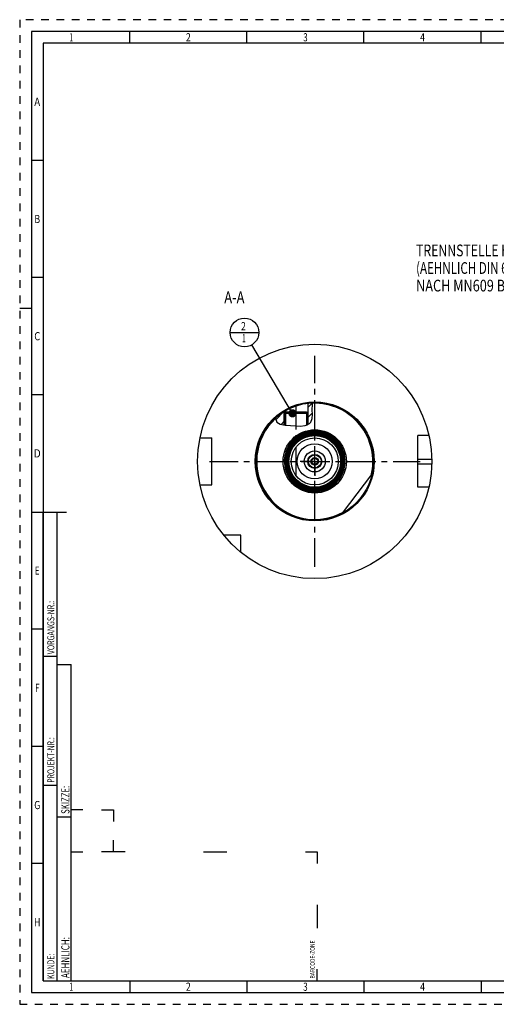
# Model space of a CAD drawing. Units: millimetres. Extents: x 0 to 594, y 0 to 420.
# Drawn here: x 0 to 204, y 0 to 420 of the extents above; entities that cross this region are included whole.
import ezdxf
from ezdxf.enums import TextEntityAlignment as Align

# ---------------------------------------------------------------- set-up
doc = ezdxf.new("R2010")
doc.units = ezdxf.units.MM
doc.header["$LTSCALE"] = 32.67
doc.linetypes.add('CENTER', pattern=[0.6, 0.375, -0.075, 0.075, -0.075])
doc.linetypes.add('HIDDEN', pattern=[0.2, 0.1, -0.1])
doc.layers.get('0').update_dxf_attribs({"linetype": 'CONTINUOUS'})
for name, color, linetype in [('10007041_HP_CL', 7, 'CONTINUOUS'), ('30252539_HP_AXIS', 7, 'CONTINUOUS'), ('30252539_HP_CL', 7, 'CONTINUOUS'), ('30273809_AXIS', 7, 'CONTINUOUS'), ('30336616_HP_CL', 7, 'CONTINUOUS'), ('30339267_AXIS', 7, 'CONTINUOUS'), ('30339267_CL', 7, 'CONTINUOUS'), ('30526438#AF0_HATCH', 7, 'CONTINUOUS'), ('30526438_AXIS', 7, 'CONTINUOUS'), ('30526438_CL', 7, 'CONTINUOUS'), ('388815-000-01-ED1_CL', 7, 'CONTINUOUS'), ('388815-000-01-ED1_FORMAT', 7, 'CONTINUOUS'), ('388815-000-01-ED1_TEXT', 7, 'CONTINUOUS')]:
    doc.layers.add(name, color=color, linetype=linetype)
doc.styles.get("Standard").update_dxf_attribs({"font": 'TXT.SHX', "width": 0.7})
doc.styles.add('TEXTSTYLE_2', font='TXT.SHX', dxfattribs={"width": 0.675})
doc.dimstyles.get("Standard").update_dxf_attribs({"dimtxt": 3.5, "dimasz": 3.5, "dimexe": 0.18, "dimexo": 0.0625, "dimgap": 0.09, "dimtad": 1, "dimdec": 3, "dimdsep": 46, "dimtxsty": 'STANDARD', "dimblk": '_FILLED', "dimblk1": '_FILLED', "dimblk2": '_FILLED', "dimcen": 0.09, "dimclrt": 2, "dimadec": 0, "dimazin": 0, "dimtol": 1, "dimtp": 0.005, "dimtm": 0.005, "dimtfac": 1, "dimtdec": 3, "dimtofl": 0, "dimtmove": 0, "dimatfit": 3, "dimldrblk": '_FILLED', "dimfxl": 1, "dimtolj": 1, "dimarcsym": 0})

# ---------------------------------------------------------------- blocks, each defined once
blk = doc.blocks.new('BARCODEBOX_BL3', base_point=(74.5, 46.5))
at = {"layer": '388815-000-01-ED1_FORMAT', "color": 3, "linetype": 'CONTINUOUS'}
for p, q in [((27, 83), (22, 83)), ((35, 83), (40, 83)), ((40, 83), (40, 78)), ((40, 65), (40, 70)), ((22, 65), (27, 65)), ((45, 65), (35, 65)), ((78.5, 65), (88.5, 65)), ((122, 65), (127, 65)), ((127, 65), (127, 60)), ((127, 42.5), (127, 32.5)), ((127, 10), (127, 15))]:
    blk.add_line(p, q, dxfattribs=at)
at = {"layer": '388815-000-01-ED1_FORMAT', "color": 2, "linetype": 'CONTINUOUS', "width": 0.787698}
blk.add_text('BARCODE-ZONE', height=2, rotation=90, dxfattribs=at).set_placement((126, 11))
blk = doc.blocks.new('_FILLED')
at = {"color": 0, "linetype": 'BYBLOCK'}
blk.add_solid([(0, 0), (-1, 0.125), (-1, -0.125)], dxfattribs=at)
blk = doc.blocks.new('BOMBALLOON_BL9', base_point=(95.98, 286.58))
at = {"layer": '388815-000-01-ED1_CL', "color": 3, "linetype": 'CONTINUOUS'}
blk.add_line((89.86, 286.58), (102.11, 286.58), dxfattribs=at)
blk.add_circle((95.98, 286.58), 6.12, dxfattribs=at)
at = {"layer": '388815-000-01-ED1_CL', "color": 2, "linetype": 'CONTINUOUS'}
for s, width, p in [('2', 0.785714, (94.5, 287.52)), ('1', 0.571429, (94.98, 282.4))]:
    blk.add_text(s, height=3.5, dxfattribs=dict(at, width=width)).set_placement(p)
blk = doc.blocks.new('HATCHING_BL0', base_point=(117.19, 251.84))
at = {"layer": '30526438#AF0_HATCH', "linetype": 'CONTINUOUS'}
h = blk.add_hatch(dxfattribs=at)
h.set_pattern_fill('default__1', color=3, scale=3, angle=45, style=0, pattern_type=0)
h.set_pattern_definition([(45, (0, 0), (-2.12132, 2.12132), [])])
edge = h.paths.add_edge_path()
edge.add_line((113.48, 252.58), (112.98, 252.08))
edge.add_line((112.98, 252.08), (112.98, 247.12))
edge.add_spline(control_points=[(112.98, 247.12), (112.79, 247.15), (112.43, 247.19), (111.98, 247.27), (111.6, 247.35), (111.29, 247.44), (111.03, 247.53), (110.8, 247.61), (110.61, 247.7), (110.44, 247.79), (110.29, 247.88), (110.16, 247.98), (110.04, 248.07), (109.93, 248.17), (109.84, 248.26), (109.76, 248.36), (109.68, 248.47), (109.6, 248.59), (109.54, 248.72), (109.47, 248.86), (109.41, 249.01), (109.36, 249.18), (109.31, 249.37), (109.27, 249.58), (109.24, 249.83), (109.22, 250.02), (109.22, 250.12)], knot_values=[0, 0, 0, 0, 0.041667, 0.083333, 0.125, 0.166667, 0.208333, 0.25, 0.291667, 0.333333, 0.375, 0.416667, 0.458333, 0.5, 0.541667, 0.583333, 0.625, 0.666667, 0.708333, 0.75, 0.791667, 0.833333, 0.875, 0.916667, 0.958333, 1, 1, 1, 1], degree=3, periodic=0)
edge.add_arc((125.98, 231.58), 25, 121.6009, 132.1124)
edge.add_line((112.88, 252.87), (112.88, 252.58))
edge.add_line((112.88, 252.58), (113.48, 252.58))
edge = h.paths.add_edge_path()
edge.add_line((122.98, 252.08), (122.48, 252.58))
edge.add_line((122.48, 252.58), (123.08, 252.58))
edge.add_line((123.08, 252.58), (123.08, 256.41))
edge.add_arc((125.98, 231.58), 25, 91.8789, 96.6613)
edge.add_spline(control_points=[(125.16, 256.56), (125.14, 256.37), (125.1, 255.97), (125.02, 255.25), (124.95, 254.54), (124.91, 253.95), (124.89, 253.42), (124.9, 252.85), (124.93, 252.19), (124.96, 251.59), (124.98, 251.09), (124.98, 250.66), (124.97, 250.3), (124.94, 249.99), (124.9, 249.73), (124.86, 249.5), (124.81, 249.3), (124.75, 249.12), (124.69, 248.95), (124.62, 248.8), (124.54, 248.65), (124.46, 248.52), (124.36, 248.39), (124.26, 248.27), (124.15, 248.14), (124.01, 248.01), (123.86, 247.88), (123.68, 247.75), (123.47, 247.61), (123.24, 247.47), (123.07, 247.38), (122.98, 247.34)], knot_values=[0, 0, 0, 0, 0.034483, 0.068966, 0.103448, 0.137931, 0.172414, 0.206897, 0.241379, 0.275862, 0.310345, 0.344828, 0.37931, 0.413793, 0.448276, 0.482759, 0.517241, 0.551724, 0.586207, 0.62069, 0.655172, 0.689655, 0.724138, 0.758621, 0.793103, 0.827586, 0.862069, 0.896552, 0.931034, 0.965517, 1, 1, 1, 1], degree=3, periodic=0)
edge.add_line((122.98, 247.34), (122.98, 252.08))

msp = doc.modelspace()

# ---------------------------------------------------------------- linework, layer by layer
at = {"color": 3, "linetype": 'CONTINUOUS'}
for p, q in [((125.0786, 255.8037), (125.1358, 256.5631)), ((124.8965, 253.565), (125.0786, 255.8037)), ((124.9569, 251.6146), (124.8965, 253.565)), ((109.2461, 250.1508), (109.2366, 249.8454)), ((109.2366, 249.8454), (109.8027, 248.3096)), ((109.8027, 248.3096), (111.2738, 247.448)), ((123.6666, 247.7403), (124.3465, 248.3707)), ((124.3465, 248.3707), (124.9192, 249.8359)), ((124.9192, 249.8359), (124.9569, 251.6146)), ((111.2738, 247.448), (113.3528, 247.0826)), ((113.3528, 247.0826), (115.608, 246.9041)), ((115.608, 246.9041), (117.7865, 246.6854)), ((117.7865, 246.6854), (119.82, 246.5975)), ((119.82, 246.5975), (121.8411, 246.9041)), ((121.8411, 246.9041), (122.7952, 247.2511)), ((122.7952, 247.2511), (123.6666, 247.7403))]:
    msp.add_line(p, q, dxfattribs=at)
at = {"layer": '10007041_HP_CL', "color": 7, "linetype": 'CONTINUOUS'}
for p, q in [((112.98, 252.0773), (113.48, 252.5773)), ((112.98, 252.0773), (112.98, 247.1481)), ((122.98, 252.0773), (112.98, 252.0773)), ((122.48, 252.5773), (113.48, 252.5773)), ((122.98, 252.0773), (122.48, 252.5773)), ((122.98, 252.0773), (122.98, 247.3549))]:
    msp.add_line(p, q, dxfattribs=at)
at = {"layer": '10007041_HP_CL', "color": 3, "linetype": 'CONTINUOUS'}
for p, q in [((113.48, 252.5773), (113.48, 247.0725)), ((122.48, 252.5773), (122.48, 247.1365))]:
    msp.add_line(p, q, dxfattribs=at)
at = {"layer": '30252539_HP_AXIS', "color": 3, "linetype": 'CENTER'}
for q in [(125.98, 237.3273), (120.23, 231.5773), (125.98, 225.8273), (131.73, 231.5773)]:
    msp.add_line((125.98, 231.5773), q, dxfattribs=at)
at = {"layer": '30252539_HP_CL', "color": 7, "linetype": 'CONTINUOUS'}
for p, q in [((124.5367, 231.5773), (124.6425, 231.7607)), ((124.6425, 231.3939), (124.5367, 231.5773)), ((125.1524, 232.6439), (125.2583, 232.8273)), ((125.2583, 232.8273), (125.4701, 232.8273)), ((126.4899, 232.8273), (126.7017, 232.8273)), ((126.7017, 232.8273), (126.8076, 232.6439)), ((127.3175, 231.7607), (127.4234, 231.5773)), ((127.4234, 231.5773), (127.3175, 231.3939)), ((125.2583, 230.3273), (125.1524, 230.5107)), ((125.4701, 230.3273), (125.2583, 230.3273)), ((126.7017, 230.3273), (126.4899, 230.3273)), ((126.8076, 230.5107), (126.7017, 230.3273))]:
    msp.add_line(p, q, dxfattribs=at)
for radius in [2.75, 1.6, 1.35]:
    msp.add_circle((125.98, 231.5773), radius, dxfattribs=at)
at = {"layer": '30273809_AXIS', "color": 3, "linetype": 'CENTER'}
msp.add_line((80.98, 231.5773), (170.98, 231.5773), dxfattribs=at)
at = {"layer": '30336616_HP_CL', "color": 7, "linetype": 'CONTINUOUS'}
for radius in [7.5, 3]:
    msp.add_circle((125.98, 231.5773), radius, dxfattribs=at)
at = {"layer": '30336616_HP_CL', "color": 9, "linetype": 'CONTINUOUS'}
msp.add_circle((125.98, 231.5773), 4.5, dxfattribs=at)
at = {"layer": '30339267_AXIS', "color": 3, "linetype": 'CENTER'}
msp.add_line((125.98, 186.5773), (125.98, 276.5773), dxfattribs=at)
at = {"layer": '30339267_CL', "color": 30, "linetype": 'CONTINUOUS'}
msp.add_line((125.98, 227.0773), (125.98, 236.0773), dxfattribs=at)
at = {"layer": '30526438_AXIS', "color": 3, "linetype": 'CENTER'}
for p, q in [((117.98, 225.5773), (117.98, 255.5773)), ((125.98, 231.5773), (125.98, 237.7773)), ((125.98, 231.5773), (119.78, 231.5773)), ((125.98, 231.5773), (125.98, 225.3773)), ((125.98, 231.5773), (132.18, 231.5773))]:
    msp.add_line(p, q, dxfattribs=at)
at = {"layer": '30526438_CL', "color": 7, "linetype": 'CONTINUOUS'}
for p, q in [((123.08, 256.4085), (123.08, 252.5773)), ((112.88, 252.8703), (112.88, 252.5773)), ((112.88, 252.5773), (113.48, 252.5773)), ((113.48, 252.5773), (112.98, 252.0773)), ((112.98, 247.1481), (112.98, 252.0773)), ((122.48, 252.5773), (122.98, 252.0773)), ((122.48, 252.5773), (123.08, 252.5773)), ((122.98, 247.3549), (122.98, 252.0773)), ((125.2473, 244.298), (125.1739, 244.2945)), ((125.3213, 244.3011), (125.2473, 244.298)), ((125.3961, 244.304), (125.3213, 244.3011)), ((125.4716, 244.3066), (125.3961, 244.304)), ((125.5478, 244.3088), (125.4716, 244.3066)), ((125.6247, 244.3107), (125.5478, 244.3088)), ((125.7024, 244.3122), (125.6247, 244.3107)), ((125.7808, 244.3133), (125.7024, 244.3122)), ((125.86, 244.3141), (125.7808, 244.3133)), ((125.9399, 244.3145), (125.86, 244.3141)), ((126.0206, 244.3145), (125.9399, 244.3145)), ((126.1009, 244.3141), (126.0206, 244.3145)), ((126.1805, 244.3133), (126.1009, 244.3141)), ((126.259, 244.3122), (126.1805, 244.3133)), ((126.3367, 244.3106), (126.259, 244.3122)), ((126.4135, 244.3087), (126.3367, 244.3106)), ((126.4895, 244.3065), (126.4135, 244.3087)), ((126.5647, 244.304), (126.4895, 244.3065)), ((126.6392, 244.3011), (126.5647, 244.304)), ((126.713, 244.298), (126.6392, 244.3011)), ((126.7862, 244.2945), (126.713, 244.298)), ((76.9902, 241.5773), (81.98, 241.5773)), ((81.98, 221.5773), (81.98, 241.5773)), ((174.755, 242.5773), (169.98, 242.5773)), ((169.98, 220.5773), (169.98, 242.5773)), ((137.8335, 209.5661), (150.3516, 226.0074)), ((76.9902, 221.5773), (81.98, 221.5773)), ((174.755, 220.5773), (169.98, 220.5773)), ((94.48, 200.0773), (87.1503, 200.0773)), ((94.48, 192.7476), (94.48, 200.0773))]:
    msp.add_line(p, q, dxfattribs=at)
at = {"layer": '30526438_CL', "color": 3, "linetype": 'CONTINUOUS'}
for p, q in [((112.98, 252.5773), (112.98, 252.0773)), ((122.98, 252.5773), (122.98, 252.0773))]:
    msp.add_line(p, q, dxfattribs=at)
at = {"layer": '30526438_CL', "color": 9, "linetype": 'CONTINUOUS'}
for p, q in [((169.98, 232.5773), (175.97, 232.5773)), ((169.98, 230.5773), (175.97, 230.5773))]:
    msp.add_line(p, q, dxfattribs=at)
at = {"layer": '30526438_CL', "color": 7, "linetype": 'CONTINUOUS'}
for points in [[(125.0038, 244.3513), (124.9759, 244.3607), (124.9469, 244.3701), (124.916, 244.3797), (124.8839, 244.3893), (124.8526, 244.3985), (124.8225, 244.4069), (124.7933, 244.4148), (124.7653, 244.4221), (124.7389, 244.4287), (124.7138, 244.4347), (124.6897, 244.4403), (124.6666, 244.4455), (124.6446, 244.4501), (124.6234, 244.4544), (124.603, 244.4583), (124.5835, 244.4618), (124.5647, 244.465), (124.5468, 244.4678), (124.5296, 244.4703), (124.5132, 244.4725), (124.4975, 244.4743), (124.4826, 244.4759), (124.4683, 244.4771), (124.4546, 244.4781), (124.4417, 244.4788), (124.4293, 244.4793), (124.4175, 244.4795), (124.4063, 244.4794), (124.3957, 244.4791), (124.3856, 244.4786), (124.3761, 244.4779), (124.3672, 244.4769)], [(125.0038, 244.3513), (125.0545, 244.3336), (125.0786, 244.3253), (125.1026, 244.3173), (125.1264, 244.3095), (125.1502, 244.3019), (125.1739, 244.2945)], [(126.7862, 244.2945), (126.8098, 244.3019), (126.8336, 244.3095), (126.8575, 244.3173), (126.8815, 244.3253), (126.9055, 244.3336)], [(127.5929, 244.4769), (127.5839, 244.4779), (127.5744, 244.4786), (127.5644, 244.4791), (127.5537, 244.4794), (127.5426, 244.4795), (127.5308, 244.4793), (127.5184, 244.4788), (127.5054, 244.4781), (127.4918, 244.4771), (127.4775, 244.4759), (127.4626, 244.4743), (127.4469, 244.4725), (127.4305, 244.4703), (127.4133, 244.4678), (127.3953, 244.465), (127.3766, 244.4618), (127.3571, 244.4583), (127.3367, 244.4544), (127.3154, 244.4501), (127.2934, 244.4454), (127.2702, 244.4403), (127.2461, 244.4347), (127.2209, 244.4286), (127.1945, 244.422), (127.1664, 244.4147), (127.1371, 244.4068), (127.1071, 244.3984), (127.0758, 244.3892), (127.0439, 244.3796), (127.0131, 244.37), (126.9841, 244.3607), (126.9563, 244.3513), (126.9055, 244.3336)]]:
    msp.add_lwpolyline(points, dxfattribs=at)
for radius in [50, 25, 12.3442, 11.9456, 11.5471, 11.1485, 7.5]:
    msp.add_circle((125.98, 231.5773), radius, dxfattribs=at)
at = {"layer": '30526438_CL', "color": 9, "linetype": 'CONTINUOUS'}
for radius in [25.4, 13.5, 12.6013, 12.4015, 12.2028, 12.0029, 11.8042, 11.6044, 11.4057, 11.2058, 11.0358, 10.0364]:
    msp.add_circle((125.98, 231.5773), radius, dxfattribs=at)
for radius, start, end in [(24.8, 346.087729, 91.985726), (24.8, 132.462257, 299.342271), (12.8, 94.254746, 85.745254)]:
    msp.add_arc((125.98, 231.5773), radius, start, end, dxfattribs=at)
at = {"layer": '30526438_CL', "color": 7, "linetype": 'CONTINUOUS'}
for radius, start, end in [(13, 97.126696, 82.873304), (12.7427, 93.627036, 86.372964), (13, 82.87916, 97.120819)]:
    msp.add_arc((125.98, 231.5773), radius, start, end, dxfattribs=at)
at = {"layer": '388815-000-01-ED1_FORMAT', "color": 6, "linetype": 'HIDDEN'}
for p, q in [((0, 420), (0, 0)), ((594, 420), (0, 420)), ((0, 0), (594, 0))]:
    msp.add_line(p, q, dxfattribs=at)
at = {"layer": '388815-000-01-ED1_FORMAT', "color": 7, "linetype": 'CONTINUOUS'}
for p, q in [((5, 415), (5, 5)), ((589, 415), (5, 415)), ((5, 210), (20, 210)), ((5, 5), (589, 5))]:
    msp.add_line(p, q, dxfattribs=at)
at = {"layer": '388815-000-01-ED1_FORMAT', "color": 3, "linetype": 'CONTINUOUS'}
for p, q in [((47, 410), (47, 415)), ((97, 410), (97, 415)), ((147, 410), (147, 415)), ((197, 410), (197, 415)), ((10, 410), (10, 10)), ((405.3013, 410), (10, 410)), ((10, 360), (5, 360)), ((10, 310), (5, 310)), ((0, 297), (5, 297)), ((10, 260), (5, 260)), ((10, 10), (10, 210)), ((10, 210), (16, 210)), ((16, 10), (16, 210)), ((16, 10), (16, 210)), ((10, 160), (5, 160)), ((10, 148.5), (16, 148.5)), ((16, 10), (16, 145)), ((16, 145), (22, 145)), ((22, 10), (22, 145)), ((10, 110), (5, 110)), ((10, 93.5), (16, 93.5)), ((16, 80), (22, 80)), ((10, 60), (5, 60)), ((10, 10), (16, 10)), ((10, 10), (209.0001, 10)), ((16, 10), (22, 10)), ((47, 10), (47, 5)), ((97, 10), (97, 5)), ((147, 10), (147, 5)), ((197, 10), (197, 5))]:
    msp.add_line(p, q, dxfattribs=at)

# ---------------------------------------------------------------- block references
msp.add_blockref('HATCHING_BL0', (117.1879, 251.8432))
at = {"layer": '388815-000-01-ED1_CL', "color": 3, "linetype": 'CONTINUOUS'}
msp.add_blockref('BOMBALLOON_BL9', (95.98, 286.5773), dxfattribs=at)
at = {"layer": '388815-000-01-ED1_FORMAT', "color": 3, "linetype": 'CONTINUOUS'}
msp.add_blockref('BARCODEBOX_BL3', (74.5, 46.5), dxfattribs=at)

# ---------------------------------------------------------------- texts
at = {"layer": '388815-000-01-ED1_FORMAT', "color": 90, "linetype": 'CONTINUOUS', "style": 'TEXTSTYLE_2'}
for s, width, p in [('1', 0.571429, (22, 410.75)), ('2', 0.785714, (72, 410.75)), ('3', 0.714286, (122, 410.75)), ('4', 0.785714, (172, 410.75)), ('A', 0.857143, (7.5, 383.25)), ('B', 0.785714, (7.5, 333.25)), ('C', 0.833333, (7.5, 283.25)), ('D', 0.904762, (7.5, 233.25)), ('E', 0.714286, (7.5, 183.25)), ('F', 0.714286, (7.5, 133.25)), ('G', 0.785714, (7.5, 83.25)), ('H', 0.785714, (7.5, 33.25)), ('1', 0.571429, (22, 5.75)), ('2', 0.785714, (72, 5.75)), ('3', 0.714286, (122, 5.75)), ('4', 0.785714, (172, 5.75))]:
    msp.add_text(s, height=3.5, dxfattribs=dict(at, width=width)).set_placement(p, align=Align.CENTER)
at = {"layer": '388815-000-01-ED1_FORMAT', "color": 2, "linetype": 'CONTINUOUS'}
for s, height, width, p in [('VORGANGS-NR.:', 3, 0.739927, (14.8036, 149.3182)), ('PROJEKT-NR.:', 3, 0.714286, (14.8036, 94.5009)), ('SKIZZE:', 3.5, 0.693878, (21.25, 81.225)), ('AEHNLICH:', 3.5, 0.71164, (21.25, 11.225)), ('KUNDE:', 3, 0.722222, (14.8036, 10.7957))]:
    msp.add_text(s, height=height, rotation=90, dxfattribs=dict(at, width=width)).set_placement(p)
at = {"layer": '388815-000-01-ED1_TEXT', "color": 2, "linetype": 'CONTINUOUS'}
for s, width, p in [('TRENNSTELLE HSK-A100', 0.766667, (169.248, 319.0773)), ('(AEHNLICH DIN 69893-1)', 0.725108, (169.248, 311.5773)), ('NACH MN609 BLATT 2-6', 0.795238, (169.248, 304.0773))]:
    msp.add_text(s, height=5, dxfattribs=dict(at, width=width)).set_placement(p)
at = {"layer": '388815-000-01-ED1_TEXT', "color": 2, "linetype": 'CONTINUOUS', "width": 0.809524}
msp.add_text('A-A', height=5, dxfattribs=at).set_placement((95.98, 299.0773), align=Align.RIGHT)

# ---------------------------------------------------------------- leaders
at = {"layer": '388815-000-01-ED1_CL', "color": 3, "linetype": 'CONTINUOUS'}
msp.add_leader([(116.467, 252.0773), (99.1074, 281.3109)], dimstyle='STANDARD', override={"dimtad": 0, "dimldrblk": 'DOT'}, dxfattribs=at)

doc.saveas('drawing.dxf')
